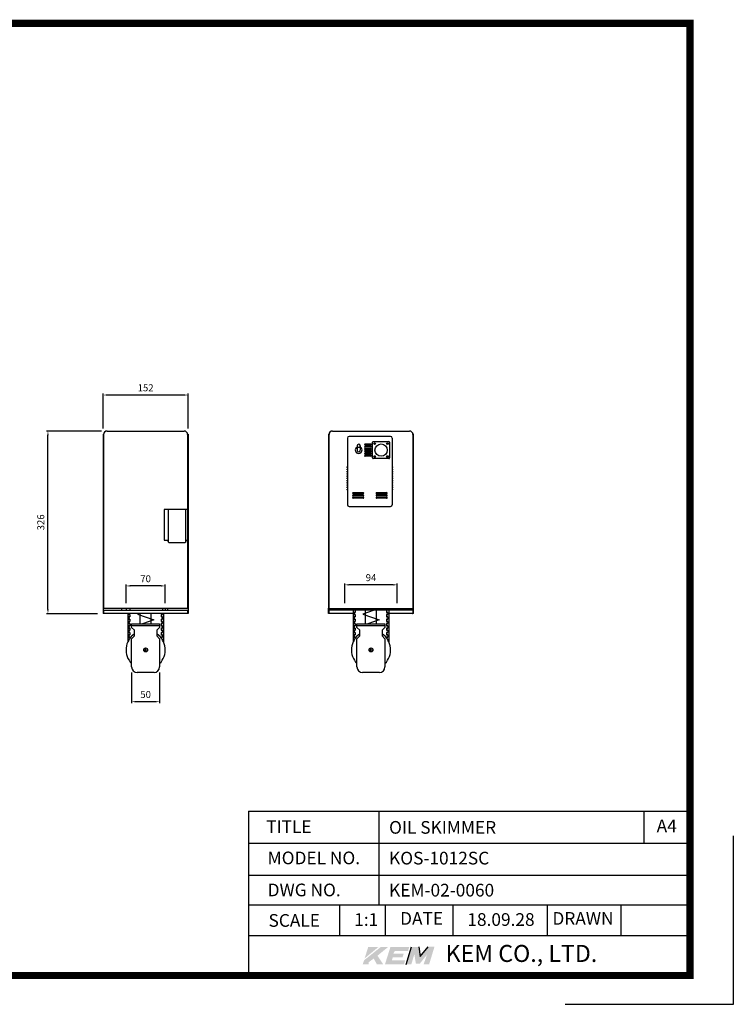
# Model space of a CAD drawing. Units: inches. Extents: x 8657 to 11206, y 9167 to 10969.
# Drawn here: x 9931 to 11206, y 9167 to 10924 of the extents above; entities that cross this region are included whole.
import ezdxf

# ---------------------------------------------------------------- set-up
doc = ezdxf.new("R2010")
doc.units = ezdxf.units.IN
doc.header["$LTSCALE"] = 0.1
doc.linetypes.add('CENTER', pattern=[50.8, 31.75, -6.35, 6.35, -6.35])
doc.linetypes.add('HIDDEN', pattern=[9.525, 6.35, -3.175])
doc.layers.add('1', color=1, linetype='CENTER')
doc.layers.add('2', color=2, linetype='HIDDEN')
doc.layers.add('외형선(ISO)', color=7, linetype='Continuous', lineweight=50)
doc.styles.add('KEM', font='romans.shx')
doc.styles.get("Standard").update_dxf_attribs({"font": 'arial.ttf'})
doc.dimstyles.new('KEM 치수', dxfattribs={"dimtxt": 2.5, "dimasz": 2.5, "dimexe": 0.5, "dimexo": 0.5, "dimgap": 1, "dimtad": 3, "dimdsep": 46, "dimtxsty": 'KEM', "dimcen": 2, "dimclrd": 1, "dimclre": 1, "dimclrt": 7, "dimazin": 2, "dimtfac": 1, "dimtmove": 0, "dimatfit": 3, "dimfxl": 0.5, "dimlwd": -1, "dimlwe": -1, "dimarcsym": 0})

# ---------------------------------------------------------------- blocks, each defined once
blk = doc.blocks.new('*D2884')
at = {"color": 1, "transparency": 16777216}
for p, q in [((10432.8, 10088.1), (10432.8, 10150.4)), ((10577.3, 10147.9), (10440.3, 10147.9))]:
    blk.add_line(p, q, dxfattribs=at)
at = {"color": 1, "linetype": 'ByBlock', "transparency": 16777216}
blk.add_line((10584.8, 10088.1), (10584.8, 10150.4), dxfattribs=at)
at = {"color": 1, "transparency": 16777216}
for points in [[(10440.3, 10149.2), (10440.3, 10146.7), (10432.8, 10147.9)], [(10577.3, 10149.2), (10577.3, 10146.7), (10584.8, 10147.9)]]:
    blk.add_solid(points, dxfattribs=at)
at = {"layer": 'Defpoints', "color": 0, "transparency": 16777216}
for p in [(10432.8, 10147.9), (10432.8, 10078.1), (10584.8, 10078.1)]:
    blk.add_point(p, dxfattribs=at)
at = {"color": 2, "transparency": 16777216, "insert": (10508.8, 10159.2), "char_height": 12.5, "attachment_point": 5, "style": 'KEM'}
blk.add_mtext('152', dxfattribs=at)
blk = doc.blocks.new('*D2885')
at = {"color": 1, "transparency": 16777216}
for p, q in [((10429.8, 10083.6), (10331.8, 10083.6)), ((10334.3, 9765.1), (10334.3, 10076.1))]:
    blk.add_line(p, q, dxfattribs=at)
at = {"color": 1, "linetype": 'ByBlock', "transparency": 16777216}
blk.add_line((10422.8, 9757.6), (10331.8, 9757.6), dxfattribs=at)
at = {"color": 1, "transparency": 16777216}
for points in [[(10333.1, 10076.1), (10335.6, 10076.1), (10334.3, 10083.6)], [(10333.1, 9765.1), (10335.6, 9765.1), (10334.3, 9757.6)]]:
    blk.add_solid(points, dxfattribs=at)
at = {"layer": 'Defpoints', "color": 0, "transparency": 16777216}
for p in [(10334.3, 10083.6), (10439.8, 10083.6), (10432.8, 9757.6)]:
    blk.add_point(p, dxfattribs=at)
at = {"color": 2, "transparency": 16777216, "insert": (10323.1, 9920.6), "char_height": 12.5, "attachment_point": 5, "rotation": 90, "style": 'KEM'}
blk.add_mtext('326', dxfattribs=at)
blk = doc.blocks.new('*D2886')
at = {"color": 1, "transparency": 16777216}
for p, q in [((10483.8, 9652.6), (10483.8, 9598)), ((10526.3, 9600.5), (10491.3, 9600.5))]:
    blk.add_line(p, q, dxfattribs=at)
at = {"color": 1, "linetype": 'ByBlock', "transparency": 16777216}
blk.add_line((10533.8, 9652.6), (10533.8, 9598), dxfattribs=at)
at = {"color": 1, "transparency": 16777216}
for points in [[(10491.3, 9601.7), (10491.3, 9599.2), (10483.8, 9600.5)], [(10526.3, 9601.7), (10526.3, 9599.2), (10533.8, 9600.5)]]:
    blk.add_solid(points, dxfattribs=at)
at = {"layer": 'Defpoints', "color": 0, "transparency": 16777216}
for p in [(10483.8, 9662.6), (10533.8, 9662.6), (10483.8, 9600.5)]:
    blk.add_point(p, dxfattribs=at)
at = {"color": 2, "transparency": 16777216, "insert": (10508.8, 9611.7), "char_height": 12.5, "attachment_point": 5, "style": 'KEM'}
blk.add_mtext('50', dxfattribs=at)
blk = doc.blocks.new('*D2892')
at = {"color": 1, "transparency": 16777216}
for p, q in [((10473.8, 9776.6), (10473.8, 9809.6)), ((10536.3, 9807.1), (10481.3, 9807.1))]:
    blk.add_line(p, q, dxfattribs=at)
at = {"color": 1, "linetype": 'ByBlock', "transparency": 16777216}
blk.add_line((10543.8, 9776.6), (10543.8, 9809.6), dxfattribs=at)
at = {"color": 1, "transparency": 16777216}
for points in [[(10481.3, 9808.4), (10481.3, 9805.9), (10473.8, 9807.1)], [(10536.3, 9808.4), (10536.3, 9805.9), (10543.8, 9807.1)]]:
    blk.add_solid(points, dxfattribs=at)
at = {"layer": 'Defpoints', "color": 0, "transparency": 16777216}
for p in [(10473.8, 9807.1), (10473.8, 9766.6), (10543.8, 9766.6)]:
    blk.add_point(p, dxfattribs=at)
at = {"color": 2, "transparency": 16777216, "insert": (10508.8, 9818.4), "char_height": 12.5, "attachment_point": 5, "style": 'KEM'}
blk.add_mtext('70', dxfattribs=at)
blk = doc.blocks.new('*D2893')
at = {"color": 1, "transparency": 16777216}
for p, q in [((10864.4, 9776.6), (10864.4, 9811.6)), ((10950.9, 9809.1), (10871.9, 9809.1))]:
    blk.add_line(p, q, dxfattribs=at)
at = {"color": 1, "linetype": 'ByBlock', "transparency": 16777216}
blk.add_line((10958.4, 9776.6), (10958.4, 9811.6), dxfattribs=at)
at = {"color": 1, "transparency": 16777216}
for points in [[(10871.9, 9810.3), (10871.9, 9807.8), (10864.4, 9809.1)], [(10950.9, 9810.3), (10950.9, 9807.8), (10958.4, 9809.1)]]:
    blk.add_solid(points, dxfattribs=at)
at = {"layer": 'Defpoints', "color": 0, "transparency": 16777216}
for p in [(10864.4, 9809.1), (10864.4, 9766.6), (10958.4, 9766.6)]:
    blk.add_point(p, dxfattribs=at)
at = {"color": 2, "transparency": 16777216, "insert": (10911.4, 9820.3), "char_height": 12.5, "attachment_point": 5, "style": 'KEM'}
blk.add_mtext('94', dxfattribs=at)
blk = doc.blocks.new('A$C3A5C62E7')
h = blk.add_hatch(color=256)
h.paths.add_polyline_path([(-5.7, -1.12), (-5.7, -1.63), (-7.09, -1.63), (-6.79, -0.67), (-2.79, 2.51), (-1.06, 2.51), (-3.61, 0.43), (-2.23, -1.63), (-3.74, -1.63), (-4.5, -0.25)])
h.paths.add_polyline_path([(2.65, -1.63), (-1.84, -1.63), (-0.54, 2.51), (3.91, 2.51), (3.61, 1.52), (0.47, 1.52), (0.14, 0.89), (2.6, 0.89), (2.3, 0), (0, 0), (-0.21, -0.64), (2.95, -0.64)])
h.paths.add_polyline_path([(4.39, -1.63), (3.14, -1.63), (4.41, 2.51), (6.2, 2.51), (6.45, 0.2), (8.35, 2.54), (9.87, 2.54), (8.6, -1.63), (7.3, -1.63), (8.1, 0.68), (6.39, -1.48), (5.48, -1.48), (5.11, 0.78)])
h.paths.add_polyline_path([(-3.35, 2.51), (-5.79, 2.51), (-6.64, -0.21)], flags=17)
edge = h.paths.add_edge_path()
edge.add_line((-5.7, -1.63), (-7.09, -1.63))
edge.add_line((-2.23, -1.63), (-3.74, -1.63))
edge.add_line((4.39, -1.63), (3.14, -1.63))
for p, q in [((3.14, -1.63), (4.41, 2.51)), ((6.2, 2.51), (6.45, 0.2)), ((6.45, 0.2), (8.35, 2.54))]:
    blk.add_line(p, q)
blk = doc.blocks.new('A$C5A896040')
for p, q in [((1423.784, -784.901), (1423.784, -1105.401)), ((1423.784, -784.901), (1424.784, -784.901)), ((1424.784, -784.901), (1424.784, -785.401)), ((1424.784, -785.401), (1424.784, -1096.401)), ((1430.784, -779.401), (1568.784, -779.401)), ((1574.784, -785.401), (1574.784, -784.901)), ((1574.784, -784.901), (1575.784, -784.901)), ((1574.784, -785.401), (1574.784, -812.401)), ((1575.784, -784.901), (1575.784, -1105.401)), ((1826.332, -784.901), (1826.332, -1095.401)), ((1826.332, -784.901), (1827.353, -784.901)), ((1827.332, -1105.401), (1827.332, -785.401)), ((1833.332, -779.401), (1971.332, -779.401)), ((1937.332, -788.901), (1863.332, -788.901)), ((1978.332, -784.901), (1977.311, -784.901)), ((1978.332, -1105.401), (1978.332, -784.901)), ((1860.332, -791.901), (1860.332, -910.901)), ((1877.532, -805.868), (1877.532, -813.368)), ((1883.132, -805.868), (1883.132, -813.368)), ((1891.832, -802.401), (1901.832, -802.401)), ((1901.832, -804.401), (1891.832, -804.401)), ((1891.832, -806.401), (1901.832, -806.401)), ((1901.832, -808.401), (1891.832, -808.401)), ((1905.242, -827.491), (1905.242, -799.311)), ((1906.242, -798.311), (1934.422, -798.311)), ((1935.422, -799.311), (1935.422, -827.491)), ((1940.332, -791.901), (1940.332, -910.901)), ((1574.784, -812.401), (1574.784, -1096.401)), ((1891.832, -810.401), (1901.832, -810.401)), ((1901.832, -812.401), (1891.832, -812.401)), ((1891.832, -814.401), (1901.832, -814.401)), ((1901.832, -816.401), (1891.832, -816.401)), ((1891.832, -818.401), (1901.832, -818.401)), ((1901.832, -820.401), (1891.832, -820.401)), ((1891.832, -822.401), (1901.832, -822.401)), ((1901.832, -824.401), (1891.832, -824.401)), ((1859.832, -844.601), (1859.832, -843.201)), ((1860.132, -842.901), (1860.332, -842.901)), ((1934.422, -828.491), (1906.242, -828.491)), ((1940.332, -842.901), (1940.532, -842.901)), ((1940.832, -843.201), (1940.832, -844.601)), ((1859.832, -848.601), (1859.832, -847.201)), ((1859.832, -852.601), (1859.832, -851.201)), ((1859.832, -856.601), (1859.832, -855.201)), ((1859.832, -860.601), (1859.832, -859.201)), ((1860.332, -844.901), (1860.132, -844.901)), ((1860.132, -846.901), (1860.332, -846.901)), ((1860.332, -848.901), (1860.132, -848.901)), ((1860.132, -850.901), (1860.332, -850.901)), ((1860.332, -852.901), (1860.132, -852.901)), ((1860.132, -854.901), (1860.332, -854.901)), ((1860.332, -856.901), (1860.132, -856.901)), ((1860.132, -858.901), (1860.332, -858.901)), ((1860.332, -860.901), (1860.132, -860.901)), ((1940.532, -844.901), (1940.332, -844.901)), ((1940.332, -846.901), (1940.532, -846.901)), ((1940.532, -848.901), (1940.332, -848.901)), ((1940.332, -850.901), (1940.532, -850.901)), ((1940.532, -852.901), (1940.332, -852.901)), ((1940.332, -854.901), (1940.532, -854.901)), ((1940.532, -856.901), (1940.332, -856.901)), ((1940.332, -858.901), (1940.532, -858.901)), ((1940.532, -860.901), (1940.332, -860.901)), ((1940.832, -847.201), (1940.832, -848.601)), ((1940.832, -851.201), (1940.832, -852.601)), ((1940.832, -855.201), (1940.832, -856.601)), ((1940.832, -859.201), (1940.832, -860.601)), ((1859.832, -864.601), (1859.832, -863.201)), ((1859.832, -868.601), (1859.832, -867.201)), ((1859.832, -872.601), (1859.832, -871.201)), ((1859.832, -876.601), (1859.832, -875.201)), ((1860.132, -862.901), (1860.332, -862.901)), ((1860.332, -864.901), (1860.132, -864.901)), ((1860.132, -866.901), (1860.332, -866.901)), ((1860.332, -868.901), (1860.132, -868.901)), ((1860.132, -870.901), (1860.332, -870.901)), ((1860.332, -872.901), (1860.132, -872.901)), ((1860.132, -874.901), (1860.332, -874.901)), ((1860.332, -876.901), (1860.132, -876.901)), ((1940.332, -862.901), (1940.532, -862.901)), ((1940.532, -864.901), (1940.332, -864.901)), ((1940.332, -866.901), (1940.532, -866.901)), ((1940.532, -868.901), (1940.332, -868.901)), ((1940.332, -870.901), (1940.532, -870.901)), ((1940.532, -872.901), (1940.332, -872.901)), ((1940.332, -874.901), (1940.532, -874.901)), ((1940.532, -876.901), (1940.332, -876.901)), ((1940.832, -863.201), (1940.832, -864.601)), ((1940.832, -867.201), (1940.832, -868.601)), ((1940.832, -871.201), (1940.832, -872.601)), ((1940.832, -875.201), (1940.832, -876.601)), ((1859.832, -880.601), (1859.832, -879.201)), ((1859.832, -884.601), (1859.832, -883.201)), ((1860.132, -878.901), (1860.332, -878.901)), ((1860.332, -880.901), (1860.132, -880.901)), ((1860.132, -882.901), (1860.332, -882.901)), ((1860.332, -884.901), (1860.132, -884.901)), ((1870.332, -889.301), (1888.332, -889.301)), ((1888.332, -891.301), (1870.332, -891.301)), ((1870.332, -893.301), (1888.332, -893.301)), ((1888.332, -895.301), (1870.332, -895.301)), ((1912.332, -889.301), (1930.332, -889.301)), ((1930.332, -891.301), (1912.332, -891.301)), ((1912.332, -893.301), (1930.332, -893.301)), ((1930.332, -895.301), (1912.332, -895.301)), ((1940.332, -878.901), (1940.532, -878.901)), ((1940.532, -880.901), (1940.332, -880.901)), ((1940.332, -882.901), (1940.532, -882.901)), ((1940.532, -884.901), (1940.332, -884.901)), ((1940.832, -879.201), (1940.832, -880.601)), ((1940.832, -883.201), (1940.832, -884.601)), ((1863.332, -913.901), (1937.332, -913.901)), ((1870.332, -897.301), (1888.332, -897.301)), ((1888.332, -899.301), (1870.332, -899.301)), ((1912.332, -897.301), (1930.332, -897.301)), ((1930.332, -899.301), (1912.332, -899.301)), ((1574.784, -919.401), (1532.784, -919.401)), ((1532.784, -919.401), (1532.784, -974.401)), ((1532.784, -919.401), (1532.784, -974.401)), ((1540.046, -919.401), (1540.046, -976.57)), ((1571.784, -976.57), (1571.784, -919.401)), ((1532.784, -974.401), (1540.046, -974.401)), ((1532.784, -974.401), (1540.046, -974.401)), ((1542.046, -978.553), (1569.784, -978.553)), ((1571.784, -974.401), (1574.784, -974.401)), ((1575.784, -1105.401), (1423.784, -1105.401)), ((1424.784, -1099.401), (1424.784, -1105.401)), ((1467.784, -1105.401), (1467.784, -1156.021)), ((1469.784, -1107.139), (1469.784, -1105.401)), ((1469.784, -1107.139), (1471.784, -1107.139)), ((1471.784, -1107.139), (1469.784, -1107.139)), ((1471.784, -1107.139), (1471.784, -1111.139)), ((1488.104, -1105.401), (1485.184, -1106.401)), ((1485.184, -1106.401), (1514.384, -1116.401)), ((1490.184, -1123.401), (1490.184, -1105.401)), ((1509.384, -1123.401), (1509.384, -1105.401)), ((1529.784, -1107.139), (1527.784, -1107.139)), ((1527.784, -1107.139), (1527.784, -1111.139)), ((1527.784, -1107.139), (1529.784, -1107.139)), ((1529.784, -1107.139), (1529.784, -1105.401)), ((1531.784, -1105.401), (1531.784, -1156.021)), ((1574.784, -1099.401), (1574.784, -1105.401)), ((1574.784, -1099.401), (1574.784, -1105.401)), ((1826.332, -1105.401), (1826.332, -1095.401)), ((1870.332, -1105.401), (1826.332, -1105.401)), ((1827.332, -1096.401), (1977.332, -1096.401)), ((1977.332, -1099.401), (1827.332, -1099.401)), ((1870.332, -1099.401), (1870.332, -1153.021)), ((1872.332, -1103.139), (1874.332, -1103.139)), ((1874.332, -1103.139), (1872.332, -1103.139)), ((1872.332, -1103.139), (1872.332, -1107.139)), ((1872.332, -1107.139), (1874.332, -1107.139)), ((1874.332, -1107.139), (1872.332, -1107.139)), ((1874.332, -1103.198), (1874.273, -1103.139)), ((1874.332, -1099.401), (1874.332, -1103.139)), ((1874.332, -1107.139), (1874.332, -1111.139)), ((1908.172, -1099.401), (1887.732, -1106.401)), ((1887.732, -1106.401), (1916.932, -1116.401)), ((1892.732, -1123.401), (1892.732, -1099.401)), ((1911.932, -1123.401), (1911.932, -1099.401)), ((1930.332, -1099.401), (1930.332, -1103.139)), ((1932.332, -1103.139), (1930.332, -1103.139)), ((1930.332, -1103.198), (1930.391, -1103.139)), ((1930.332, -1103.139), (1932.332, -1103.139)), ((1932.332, -1107.139), (1930.332, -1107.139)), ((1930.332, -1107.139), (1930.332, -1111.139)), ((1930.332, -1107.139), (1932.332, -1107.139)), ((1932.332, -1103.139), (1932.332, -1107.139)), ((1934.332, -1099.401), (1934.332, -1153.021)), ((1978.332, -1105.401), (1934.332, -1105.401)), ((1469.784, -1111.139), (1469.784, -1115.139)), ((1471.784, -1111.139), (1469.784, -1111.139)), ((1469.784, -1111.139), (1471.784, -1111.139)), ((1471.784, -1115.139), (1469.784, -1115.139)), ((1469.784, -1115.139), (1471.784, -1115.139)), ((1469.784, -1119.139), (1471.784, -1119.139)), ((1469.784, -1119.139), (1469.784, -1123.139)), ((1471.784, -1119.139), (1469.784, -1119.139)), ((1471.784, -1123.139), (1469.784, -1123.139)), ((1469.784, -1123.139), (1471.784, -1123.139)), ((1471.784, -1115.139), (1471.784, -1119.139)), ((1471.784, -1123.139), (1471.784, -1127.139)), ((1474.784, -1124.476), (1474.784, -1123.401)), ((1474.784, -1123.401), (1524.784, -1123.401)), ((1474.784, -1124.673), (1474.784, -1124.476)), ((1474.784, -1127.401), (1474.784, -1124.673)), ((1514.384, -1116.401), (1493.944, -1123.401)), ((1524.784, -1123.401), (1524.784, -1124.476)), ((1524.784, -1124.673), (1524.784, -1124.476)), ((1524.784, -1124.673), (1524.784, -1127.401)), ((1527.784, -1111.139), (1529.784, -1111.139)), ((1529.784, -1111.139), (1527.784, -1111.139)), ((1527.784, -1115.139), (1529.784, -1115.139)), ((1527.784, -1115.139), (1527.784, -1119.139)), ((1529.784, -1115.139), (1527.784, -1115.139)), ((1529.784, -1119.139), (1527.784, -1119.139)), ((1527.784, -1119.139), (1529.784, -1119.139)), ((1527.784, -1123.139), (1529.784, -1123.139)), ((1527.784, -1123.139), (1527.784, -1127.139)), ((1529.784, -1123.139), (1527.784, -1123.139)), ((1529.784, -1111.139), (1529.784, -1115.139)), ((1529.784, -1119.139), (1529.784, -1123.139)), ((1872.332, -1111.139), (1872.332, -1115.139)), ((1874.332, -1111.139), (1872.332, -1111.139)), ((1872.332, -1111.139), (1874.332, -1111.139)), ((1874.332, -1115.139), (1872.332, -1115.139)), ((1872.332, -1115.139), (1874.332, -1115.139)), ((1872.332, -1119.139), (1874.332, -1119.139)), ((1872.332, -1119.139), (1872.332, -1123.139)), ((1874.332, -1119.139), (1872.332, -1119.139)), ((1874.332, -1123.139), (1872.332, -1123.139)), ((1872.332, -1123.139), (1874.332, -1123.139)), ((1874.332, -1115.139), (1874.332, -1119.139)), ((1874.332, -1123.139), (1874.332, -1127.139)), ((1877.332, -1123.401), (1927.332, -1123.401)), ((1877.332, -1124.476), (1877.332, -1123.401)), ((1877.332, -1124.673), (1877.332, -1124.476)), ((1877.332, -1127.401), (1877.332, -1124.673)), ((1916.932, -1116.401), (1896.492, -1123.401)), ((1927.332, -1123.401), (1927.332, -1124.476)), ((1927.332, -1124.673), (1927.332, -1124.476)), ((1927.332, -1124.673), (1927.332, -1127.401)), ((1930.332, -1111.139), (1932.332, -1111.139)), ((1932.332, -1111.139), (1930.332, -1111.139)), ((1930.332, -1115.139), (1932.332, -1115.139)), ((1930.332, -1115.139), (1930.332, -1119.139)), ((1932.332, -1115.139), (1930.332, -1115.139)), ((1932.332, -1119.139), (1930.332, -1119.139)), ((1930.332, -1119.139), (1932.332, -1119.139)), ((1930.332, -1123.139), (1932.332, -1123.139)), ((1930.332, -1123.139), (1930.332, -1127.139)), ((1932.332, -1123.139), (1930.332, -1123.139)), ((1932.332, -1111.139), (1932.332, -1115.139)), ((1932.332, -1119.139), (1932.332, -1123.139)), ((1469.784, -1127.139), (1471.784, -1127.139)), ((1469.784, -1127.139), (1469.784, -1131.139)), ((1471.784, -1127.139), (1469.784, -1127.139)), ((1471.784, -1131.139), (1469.784, -1131.139)), ((1469.784, -1131.139), (1471.784, -1131.139)), ((1469.784, -1135.139), (1471.784, -1135.139)), ((1471.784, -1135.139), (1469.784, -1135.139)), ((1469.784, -1135.139), (1469.784, -1139.139)), ((1469.784, -1139.139), (1471.784, -1139.139)), ((1471.784, -1139.139), (1469.784, -1139.139)), ((1471.784, -1135.198), (1471.725, -1135.139)), ((1471.784, -1131.139), (1471.784, -1135.139)), ((1471.784, -1139.139), (1471.784, -1143.139)), ((1524.784, -1127.401), (1474.784, -1127.401)), ((1474.784, -1130.139), (1474.784, -1127.401)), ((1479.784, -1135.139), (1474.784, -1130.139)), ((1479.784, -1145.139), (1479.784, -1135.139)), ((1524.784, -1130.139), (1519.784, -1135.139)), ((1519.784, -1135.139), (1519.784, -1145.139)), ((1524.784, -1127.401), (1524.784, -1130.139)), ((1529.784, -1127.139), (1527.784, -1127.139)), ((1527.784, -1127.139), (1529.784, -1127.139)), ((1527.784, -1131.139), (1529.784, -1131.139)), ((1527.784, -1131.139), (1527.784, -1135.139)), ((1529.784, -1131.139), (1527.784, -1131.139)), ((1529.784, -1135.139), (1527.784, -1135.139)), ((1527.784, -1135.198), (1527.843, -1135.139)), ((1527.784, -1135.139), (1529.784, -1135.139)), ((1529.784, -1139.139), (1527.784, -1139.139)), ((1527.784, -1139.139), (1527.784, -1143.139)), ((1527.784, -1139.139), (1529.784, -1139.139)), ((1529.784, -1127.139), (1529.784, -1131.139)), ((1529.784, -1135.139), (1529.784, -1139.139)), ((1870.332, -1141.021), (1870.332, -1156.021)), ((1872.332, -1127.139), (1874.332, -1127.139)), ((1872.332, -1127.139), (1872.332, -1131.139)), ((1874.332, -1127.139), (1872.332, -1127.139)), ((1874.332, -1131.139), (1872.332, -1131.139)), ((1872.332, -1131.139), (1874.332, -1131.139)), ((1872.332, -1135.139), (1874.332, -1135.139)), ((1874.332, -1135.139), (1872.332, -1135.139)), ((1872.332, -1135.139), (1872.332, -1139.139)), ((1872.332, -1139.139), (1874.332, -1139.139)), ((1874.332, -1139.139), (1872.332, -1139.139)), ((1874.332, -1135.198), (1874.273, -1135.139)), ((1874.332, -1131.139), (1874.332, -1135.139)), ((1874.332, -1139.139), (1874.332, -1143.139)), ((1927.332, -1127.401), (1877.332, -1127.401)), ((1877.332, -1130.139), (1877.332, -1127.401)), ((1882.332, -1135.139), (1877.332, -1130.139)), ((1882.332, -1145.139), (1882.332, -1135.139)), ((1927.332, -1130.139), (1922.332, -1135.139)), ((1922.332, -1135.139), (1922.332, -1145.139)), ((1927.332, -1127.401), (1927.332, -1130.139)), ((1932.332, -1127.139), (1930.332, -1127.139)), ((1930.332, -1127.139), (1932.332, -1127.139)), ((1930.332, -1131.139), (1932.332, -1131.139)), ((1930.332, -1131.139), (1930.332, -1135.139)), ((1932.332, -1131.139), (1930.332, -1131.139)), ((1932.332, -1135.139), (1930.332, -1135.139)), ((1930.332, -1135.198), (1930.391, -1135.139)), ((1930.332, -1135.139), (1932.332, -1135.139)), ((1932.332, -1139.139), (1930.332, -1139.139)), ((1930.332, -1139.139), (1930.332, -1143.139)), ((1930.332, -1139.139), (1932.332, -1139.139)), ((1932.332, -1127.139), (1932.332, -1131.139)), ((1932.332, -1135.139), (1932.332, -1139.139)), ((1934.332, -1141.021), (1934.332, -1156.021)), ((1471.784, -1143.139), (1469.784, -1143.139)), ((1469.784, -1143.139), (1469.784, -1147.139)), ((1469.784, -1143.139), (1471.784, -1143.139)), ((1469.784, -1147.139), (1471.784, -1147.139)), ((1471.784, -1147.139), (1469.784, -1147.139)), ((1470.39, -1151.139), (1469.784, -1151.139)), ((1469.784, -1151.139), (1469.784, -1152.112)), ((1469.784, -1151.139), (1470.39, -1151.139)), ((1471.784, -1147.139), (1471.784, -1149.139)), ((1474.784, -1150.139), (1479.784, -1145.139)), ((1474.784, -1200.401), (1474.784, -1150.139)), ((1519.784, -1145.139), (1524.784, -1150.139)), ((1524.784, -1150.139), (1524.784, -1200.401)), ((1527.784, -1143.139), (1529.784, -1143.139)), ((1529.784, -1143.139), (1527.784, -1143.139)), ((1529.784, -1147.139), (1527.784, -1147.139)), ((1527.784, -1147.139), (1527.784, -1149.139)), ((1527.784, -1147.139), (1529.784, -1147.139)), ((1529.178, -1151.139), (1529.784, -1151.139)), ((1529.784, -1151.139), (1529.178, -1151.139)), ((1529.784, -1143.139), (1529.784, -1147.139)), ((1529.784, -1151.139), (1529.784, -1152.112)), ((1874.332, -1143.139), (1872.332, -1143.139)), ((1872.332, -1143.139), (1872.332, -1147.139)), ((1872.332, -1143.139), (1874.332, -1143.139)), ((1872.332, -1147.139), (1874.332, -1147.139)), ((1874.332, -1147.139), (1872.332, -1147.139)), ((1872.938, -1151.139), (1872.332, -1151.139)), ((1872.332, -1151.139), (1872.332, -1152.112)), ((1872.332, -1151.139), (1872.938, -1151.139)), ((1874.332, -1147.139), (1874.332, -1149.139)), ((1877.332, -1150.139), (1882.332, -1145.139)), ((1877.332, -1200.401), (1877.332, -1150.139)), ((1922.332, -1145.139), (1927.332, -1150.139)), ((1927.332, -1150.139), (1927.332, -1200.401)), ((1930.332, -1143.139), (1932.332, -1143.139)), ((1932.332, -1143.139), (1930.332, -1143.139)), ((1932.332, -1147.139), (1930.332, -1147.139)), ((1930.332, -1147.139), (1930.332, -1149.139)), ((1930.332, -1147.139), (1932.332, -1147.139)), ((1931.726, -1151.139), (1932.332, -1151.139)), ((1932.332, -1151.139), (1931.726, -1151.139)), ((1932.332, -1143.139), (1932.332, -1147.139)), ((1932.332, -1151.139), (1932.332, -1152.112)), ((1514.784, -1210.401), (1484.784, -1210.401)), ((1917.332, -1210.401), (1887.332, -1210.401))]:
    blk.add_line(p, q)
at = {"color": 5, "lineweight": -3, "ltscale": 24.983881}
for p, q in [((1976.332, -1105.401), (1975.332, -1105.401)), ((1976.332, -1105.401), (1977.332, -1105.401)), ((1978.332, -1105.401), (1977.332, -1105.401))]:
    blk.add_line(p, q, dxfattribs=at)
at = {"color": 1}
for p, q in [((1683.727, -1457.999), (1683.727, -1751.255)), ((1683.727, -1457.999), (2472.36, -1457.999)), ((1916.102, -1457.999), (1916.102, -1624.95)), ((2390.204, -1515.203), (2390.204, -1457.999)), ((1683.727, -1515.203), (2472.36, -1515.203)), ((1683.727, -1572.408), (2472.36, -1572.408)), ((1683.727, -1624.95), (2472.36, -1624.95)), ((1846.701, -1679.823), (1846.701, -1624.95)), ((1928.329, -1679.823), (1928.329, -1624.95)), ((2048.827, -1624.95), (2048.827, -1679.823)), ((2216.987, -1624.95), (2216.987, -1679.823)), ((2348.406, -1624.95), (2348.406, -1679.823)), ((1683.727, -1679.823), (2472.36, -1679.823))]:
    blk.add_line(p, q, dxfattribs=at)
at = {"color": 5, "const_width": 12.877}
blk.add_lwpolyline([(77.261, -51.508), (2472.36, -51.508), (2472.36, -1751.255), (77.261, -1751.255)], close=True, dxfattribs=at)
at = {"color": 1}
blk.add_lwpolyline([(2249.161, -1802.763), (2549.622, -1802.763), (2549.622, -1502.302)], dxfattribs=at)
for centre, radius in [((1908.832, -801.901), 1.5), ((1908.832, -801.901), 1.3), ((1920.332, -813.401), 11), ((1931.832, -801.901), 1.5), ((1931.832, -801.901), 1.3), ((1908.832, -824.901), 1.5), ((1908.832, -824.901), 1.3), ((1931.832, -824.901), 1.5), ((1931.832, -824.901), 1.3), ((1499.784, -1170.139), 3.5), ((1902.332, -1170.139), 3.5)]:
    blk.add_circle(centre, radius)
for centre, radius, start, end in [((1430.784, -785.401), 6, 90, 180), ((1568.784, -785.401), 6, 0, 90), ((1833.332, -785.401), 6, 90, 180), ((1863.332, -791.901), 3, 90, 180), ((1937.332, -791.901), 3, 0, 90), ((1971.332, -785.401), 6, 0, 90), ((1880.332, -813.401), 6, 117.818139, 62.181861), ((1880.332, -805.868), 2.8, 0, 180), ((1891.832, -803.401), 1, 90, 270), ((1891.832, -807.401), 1, 90, 270), ((1901.832, -803.401), 1, 270, 90), ((1901.832, -807.401), 1, 270, 90), ((1906.242, -799.311), 1, 90, 180), ((1934.422, -799.311), 1, 0, 90), ((1891.832, -811.401), 1, 90, 270), ((1891.832, -815.401), 1, 90, 270), ((1891.832, -819.401), 1, 90, 270), ((1891.832, -823.401), 1, 90, 270), ((1901.832, -811.401), 1, 270, 90), ((1901.832, -815.401), 1, 270, 90), ((1901.832, -819.401), 1, 270, 90), ((1901.832, -823.401), 1, 270, 90), ((1860.132, -843.201), 0.3, 90, 180), ((1906.242, -827.491), 1, 180, 270), ((1934.422, -827.491), 1, 270, 0), ((1940.532, -843.201), 0.3, 0, 90), ((1860.132, -844.601), 0.3, 180, 270), ((1860.132, -847.201), 0.3, 90, 180), ((1860.132, -848.601), 0.3, 180, 270), ((1860.132, -851.201), 0.3, 90, 180), ((1860.132, -852.601), 0.3, 180, 270), ((1860.132, -855.201), 0.3, 90, 180), ((1860.132, -856.601), 0.3, 180, 270), ((1860.132, -859.201), 0.3, 90, 180), ((1860.132, -860.601), 0.3, 180, 270), ((1940.532, -844.601), 0.3, 270, 0), ((1940.532, -847.201), 0.3, 0, 90), ((1940.532, -848.601), 0.3, 270, 0), ((1940.532, -851.201), 0.3, 0, 90), ((1940.532, -852.601), 0.3, 270, 0), ((1940.532, -855.201), 0.3, 0, 90), ((1940.532, -856.601), 0.3, 270, 0), ((1940.532, -859.201), 0.3, 0, 90), ((1940.532, -860.601), 0.3, 270, 0), ((1860.132, -863.201), 0.3, 90, 180), ((1860.132, -864.601), 0.3, 180, 270), ((1860.132, -867.201), 0.3, 90, 180), ((1860.132, -868.601), 0.3, 180, 270), ((1860.132, -871.201), 0.3, 90, 180), ((1860.132, -872.601), 0.3, 180, 270), ((1860.132, -875.201), 0.3, 90, 180), ((1860.132, -876.601), 0.3, 180, 270), ((1940.532, -863.201), 0.3, 0, 90), ((1940.532, -864.601), 0.3, 270, 0), ((1940.532, -867.201), 0.3, 0, 90), ((1940.532, -868.601), 0.3, 270, 0), ((1940.532, -871.201), 0.3, 0, 90), ((1940.532, -872.601), 0.3, 270, 0), ((1940.532, -875.201), 0.3, 0, 90), ((1940.532, -876.601), 0.3, 270, 0), ((1860.132, -879.201), 0.3, 90, 180), ((1860.132, -880.601), 0.3, 180, 270), ((1860.132, -883.201), 0.3, 90, 180), ((1860.132, -884.601), 0.3, 180, 270), ((1870.332, -890.301), 1, 90, 270), ((1870.332, -894.301), 1, 90, 270), ((1888.332, -890.301), 1, 270, 90), ((1888.332, -894.301), 1, 270, 90), ((1912.332, -890.301), 1, 90, 270), ((1912.332, -894.301), 1, 90, 270), ((1930.332, -890.301), 1, 270, 90), ((1930.332, -894.301), 1, 270, 90), ((1940.532, -879.201), 0.3, 0, 90), ((1940.532, -880.601), 0.3, 270, 0), ((1940.532, -883.201), 0.3, 0, 90), ((1940.532, -884.601), 0.3, 270, 0), ((1863.332, -910.901), 3, 180, 270), ((1870.332, -898.301), 1, 90, 270), ((1888.332, -898.301), 1, 270, 90), ((1912.332, -898.301), 1, 90, 270), ((1930.332, -898.301), 1, 270, 90), ((1937.332, -910.901), 3, 270, 0), ((1499.784, -1170.139), 35, 124.849905, 224.415309), ((1499.784, -1170.139), 35, 315.584691, 55.150095), ((1902.332, -1170.139), 35, 124.849905, 224.415309), ((1902.332, -1170.139), 35, 315.584691, 55.150095), ((1484.784, -1200.401), 10, 180, 270), ((1514.784, -1200.401), 10, 270, 0), ((1887.332, -1200.401), 10, 180, 270), ((1917.332, -1200.401), 10, 270, 0)]:
    blk.add_arc(centre, radius, start, end)
for centre, major_axis, ratio, start_param, end_param in [((1880.332, -805.868), (2.8, 0), 0.8660254, 3.14159265, 6.28318531), ((1880.332, -813.368), (0, -3.233), 0.8660254, 4.71238898, 7.85398163), ((1542.046, -976.622), (-2, 0), 0.96592593, 0.78539848, 1.57079664), ((1569.784, -976.622), (2, 0), 0.96592591, 4.71238943, 5.49775835)]:
    blk.add_ellipse(centre, major_axis=major_axis, ratio=ratio, start_param=start_param, end_param=end_param)
for points, knots in [([(1540.632, -977.988), (1540.446, -977.8), (1540.299, -977.578), (1540.098, -977.092), (1540.046, -976.832), (1540.046, -976.57)], [0, 0, 0, 0, 0.07940238, 0.07940238, 0.158847418, 0.158847418, 0.158847418, 0.158847418]), ([(1571.784, -976.57), (1571.784, -976.832), (1571.733, -977.092), (1571.532, -977.578), (1571.384, -977.8), (1571.198, -977.988)], [0, 0, 0, 0, 0.079402372, 0.079402372, 0.158853361, 0.158853361, 0.158853361, 0.158853361])]:
    blk.add_open_spline(points, degree=3, knots=knots)
at = {"layer": '1'}
for p, q in [((1464.784, -1096.401), (1464.784, -1099.401)), ((1534.784, -1096.401), (1534.784, -1099.401)), ((1855.332, -1096.401), (1855.332, -1099.401)), ((1949.332, -1096.401), (1949.332, -1099.401)), ((1496.284, -1170.139), (1503.284, -1170.139)), ((1499.784, -1173.639), (1499.784, -1166.639)), ((1898.832, -1170.139), (1905.832, -1170.139)), ((1902.332, -1173.639), (1902.332, -1166.639))]:
    blk.add_line(p, q, dxfattribs=at)
at = {"layer": '2'}
for p, q in [((1457.284, -1099.401), (1457.284, -1096.401)), ((1472.283, -1099.401), (1472.283, -1096.401)), ((1530.784, -1099.401), (1530.784, -1096.401)), ((1538.784, -1096.401), (1538.784, -1099.401)), ((1836.332, -1096.401), (1836.332, -1099.401)), ((1874.332, -1096.401), (1874.332, -1099.139)), ((1945.332, -1096.401), (1945.332, -1099.401)), ((1953.332, -1096.401), (1953.332, -1099.401))]:
    blk.add_line(p, q, dxfattribs=at)
at = {"layer": '외형선(ISO)', "lineweight": -3}
for p, q in [((1977.332, -785.401), (1977.332, -1105.401)), ((1575.784, -1096.401), (1423.784, -1096.401)), ((1423.784, -1099.401), (1575.784, -1099.401))]:
    blk.add_line(p, q, dxfattribs=at)
at = {"lineweight": 211, "xscale": 7.554434413363261, "yscale": 7.554434413363261, "zscale": 7.554434413363261}
blk.add_blockref('A$C3A5C62E7', (1941.187, -1719.197), dxfattribs=at)
at = {"color": 3, "char_height": 22.6633, "attachment_point": 1}
for s, insert, width in [('{\\fGulim|b0|i0|c129|p50;TITLE}', (1715.112, -1474.401), 170.23844), ('{\\fGulim|b0|i0|c129|p50;A4}', (2412.616, -1472.993), 29.22458), ('{\\fGulim|b0|i0|c129|p50;MODEL NO.}', (1717.696, -1530.089), 170.23844), ('{\\fGulim|b0|i0|c129|p50;DWG NO.}', (1717.696, -1587.293), 170.23844), ('{\\fGulim|b0|i0|c129|p50;SCALE}', (1719.251, -1641.713), 29.22458), ('{\\fGulim|b0|i0|c129|p50;DATE}', (1954.338, -1638.149), 29.22458), ('{\\fGulim|b0|i0|c129|p50;DRAWN}', (2226.44, -1638.149), 29.22458)]:
    blk.add_mtext(s, dxfattribs=dict(at, insert=insert, width=width))
at = {"attachment_point": 1}
for s, insert, char_height, width in [('{\\fGulim|b0|i0|c129|p50;OIL SKIMMER}', (1934.642, -1475.604), 22.6633, 366.53161), ('{\\fGulim|b0|i0|c129|p50;KOS-1012SC}', (1934.642, -1530.452), 22.6633, 25.55686), ('{\\fGulim|b0|i0|c129|p50;KEM-02-0060}', (1934.642, -1587.656), 22.6633, 29.22458), ('{\\fGulim|b0|i0|c129|p50;1:1}', (1872.336, -1640.068), 22.6633, 29.22458), ('{\\fGulim|b0|i0|c129|p50;18.09.28}', (2074.462, -1640.068), 22.6633, 29.22458), ('{\\fGaramond|b0|i0|c129|p18;KEM CO., LTD.}', (2035.614, -1696.774), 30.36845, 430.07845)]:
    blk.add_mtext(s, dxfattribs=dict(at, insert=insert, char_height=char_height, width=width))
for base, p1, p2, picture, middle in [((1423.784, -715.059), (1575.784, -784.901), (1423.784, -784.901), '*D2884', (1499.784, -703.809)), ((1464.784, -1055.903), (1534.784, -1096.401), (1464.784, -1096.401), '*D2892', (1499.784, -1044.653)), ((1855.332, -1053.923), (1949.332, -1096.401), (1855.332, -1096.401), '*D2893', (1902.332, -1042.673)), ((1474.784, -1262.543), (1524.784, -1200.401), (1474.784, -1200.401), '*D2886', (1499.784, -1251.293))]:
    dim = blk.add_linear_dim(base=base, p1=p1, p2=p2, dimstyle='KEM 치수', override={"dimscale": 5, "dimasz": 1.5, "dimexo": 2, "dimclrt": 2})
    dim.commit()
    dim.dimension.update_dxf_attribs({"geometry": picture, "text_midpoint": middle, "insert": (-9009.038, -10863.005)})
dim = blk.add_linear_dim(base=(1325.262, -779.401), p1=(1423.784, -1105.401), p2=(1430.784, -779.401), angle=90, dimstyle='KEM 치수', override={"dimscale": 5, "dimasz": 1.5, "dimexo": 2, "dimclrt": 2})
dim.commit()
dim.dimension.update_dxf_attribs({"geometry": '*D2885', "text_midpoint": (1314.012, -942.401), "insert": (-9009.038, -10863.005)})

msp = doc.modelspace()

# ---------------------------------------------------------------- block references
msp.add_blockref('A$C5A896040', (8656.7, 10969.4))

doc.saveas('drawing.dxf')
